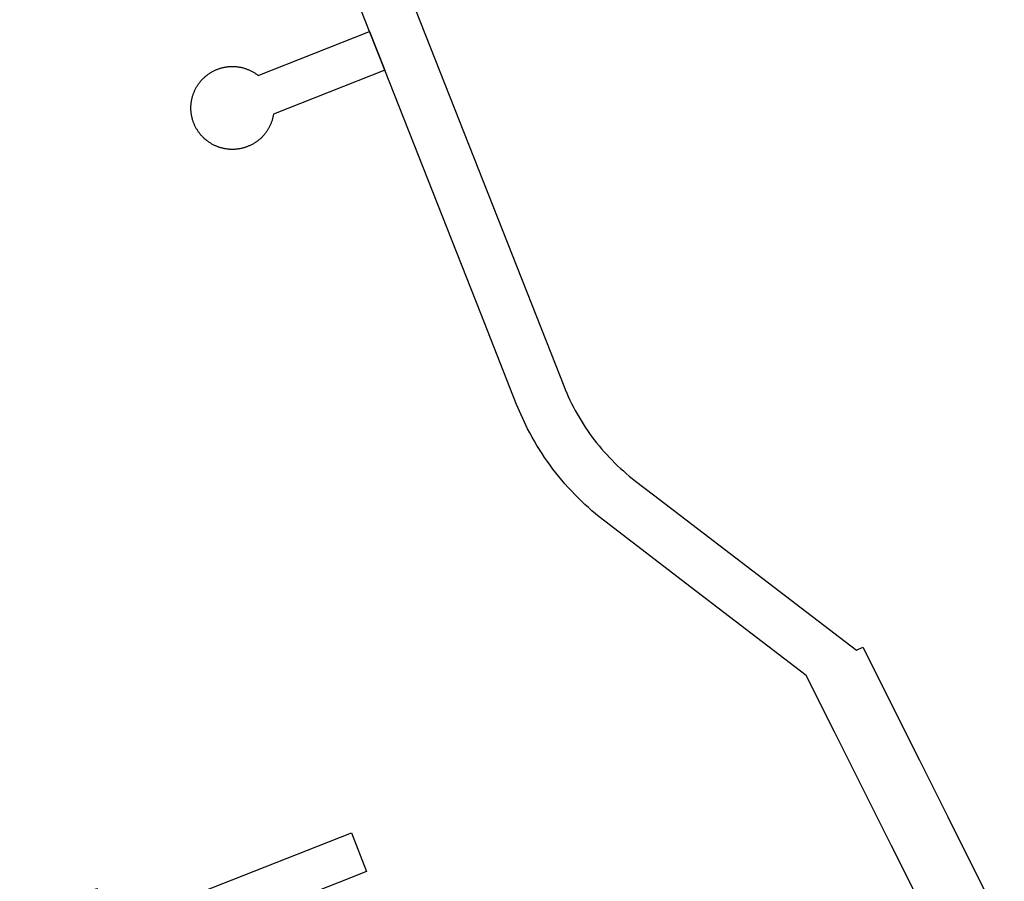
# Model space of a CAD drawing. Units: inches. Extents: x 485109 to 506422, y 6716165 to 6745152.
# Drawn here: x 492429 to 492904, y 6736994 to 6737409 of the extents above; entities that cross this region are included whole.
import ezdxf

# ---------------------------------------------------------------- set-up
doc = ezdxf.new("R2010")
doc.units = ezdxf.units.IN
doc.header["$MEASUREMENT"] = 0
doc.layers.add('DBO.Roads_RightOfWay', color=10, linetype='Continuous')

# ---------------------------------------------------------------- blocks, each defined once
blk = doc.blocks.new('Roads_RightOfWay_ACAD_1_FMEBLOCK35')
at = {"layer": 'DBO.Roads_RightOfWay'}
for points in [[(-297.2, 598.47, 0), (-118.27, 144.52, 0), (-112.01, 128.62, 0), (-111.31, 126.89, 0), (-110.58, 125.16, 0), (-109.81, 123.46, 0), (-109.02, 121.76, 0), (-108.21, 120.08, 0), (-107.36, 118.41, 0), (-106.47, 116.76, 0), (-105.57, 115.13, 0), (-104.64, 113.51, 0), (-103.67, 111.9, 0), (-102.68, 110.32, 0), (-101.66, 108.75, 0), (-100.61, 107.2, 0), (-99.54, 105.67, 0), (-98.44, 104.15, 0), (-97.31, 102.66, 0), (-96.17, 101.19, 0), (-94.99, 99.73, 0), (-93.78, 98.3, 0), (-92.56, 96.89, 0), (-91.31, 95.51, 0), (-90.03, 94.14, 0), (-88.73, 92.8, 0), (-87.41, 91.47, 0), (-86.07, 90.17, 0), (-84.7, 88.9, 0), (-83.3, 87.65, 0), (-81.89, 86.42, 0), (-80.46, 85.22, 0), (-79.01, 84.04, 0), (-77.43, 82.81, 0), (-68.77, 76.18, 0), (29.01, 1.3, 0), (32, 2.79, 0), (59.25, -51.68, 0), (72.88, -78.93, 0), (100.13, -133.42, 0)], [(59.25, -119.8, 0), (45.63, -92.56, 0), (32, -65.31, 0), (18.38, -38.06, 0), (4.75, -10.81, 0), (-50.62, 31.59, 0), (-92.24, 63.46, 0), (-94.89, 65.54, 0), (-96.66, 67, 0), (-98.41, 68.49, 0), (-100.13, 70, 0), (-101.83, 71.55, 0), (-103.5, 73.13, 0), (-105.14, 74.73, 0), (-106.75, 76.37, 0), (-108.34, 78.03, 0), (-109.89, 79.72, 0), (-111.41, 81.44, 0), (-112.91, 83.18, 0), (-114.37, 84.95, 0), (-115.8, 86.74, 0), (-117.2, 88.56, 0), (-118.57, 90.41, 0), (-119.91, 92.27, 0), (-121.21, 94.16, 0), (-122.48, 96.07, 0), (-123.72, 98, 0), (-124.92, 99.95, 0), (-126.09, 101.93, 0), (-127.23, 103.93, 0), (-128.33, 105.94, 0), (-129.39, 107.98, 0), (-134.68, 119.68, 0), (-151.97, 163.54, 0), (-198.15, 280.7, 0), (-205.48, 299.29, 0), (-264.46, 448.95, 0)]]:
    blk.add_polyline3d(points, dxfattribs=at)
blk = doc.blocks.new('Roads_RightOfWay_ACAD_1_FMEBLOCK36')
at = {"layer": 'DBO.Roads_RightOfWay'}
for points in [[(-297.2, 598.47, 0), (-118.27, 144.52, 0), (-112.01, 128.62, 0), (-111.31, 126.89, 0), (-110.58, 125.16, 0), (-109.81, 123.46, 0), (-109.02, 121.76, 0), (-108.21, 120.08, 0), (-107.36, 118.41, 0), (-106.47, 116.76, 0), (-105.57, 115.13, 0), (-104.64, 113.51, 0), (-103.67, 111.9, 0), (-102.68, 110.32, 0), (-101.66, 108.75, 0), (-100.61, 107.2, 0), (-99.54, 105.67, 0), (-98.44, 104.15, 0), (-97.31, 102.66, 0), (-96.17, 101.19, 0), (-94.99, 99.73, 0), (-93.78, 98.3, 0), (-92.56, 96.89, 0), (-91.31, 95.51, 0), (-90.03, 94.14, 0), (-88.73, 92.8, 0), (-87.41, 91.47, 0), (-86.07, 90.17, 0), (-84.7, 88.9, 0), (-83.3, 87.65, 0), (-81.89, 86.42, 0), (-80.46, 85.22, 0), (-79.01, 84.04, 0), (-77.43, 82.81, 0), (-68.77, 76.18, 0), (29.01, 1.3, 0), (32, 2.79, 0), (59.25, -51.68, 0), (72.88, -78.93, 0), (100.13, -133.42, 0)], [(59.25, -119.8, 0), (45.63, -92.56, 0), (32, -65.31, 0), (18.38, -38.06, 0), (4.75, -10.81, 0), (-50.62, 31.59, 0), (-92.24, 63.46, 0), (-94.89, 65.54, 0), (-96.66, 67, 0), (-98.41, 68.49, 0), (-100.13, 70, 0), (-101.83, 71.55, 0), (-103.5, 73.13, 0), (-105.14, 74.73, 0), (-106.75, 76.37, 0), (-108.34, 78.03, 0), (-109.89, 79.72, 0), (-111.41, 81.44, 0), (-112.91, 83.18, 0), (-114.37, 84.95, 0), (-115.8, 86.74, 0), (-117.2, 88.56, 0), (-118.57, 90.41, 0), (-119.91, 92.27, 0), (-121.21, 94.16, 0), (-122.48, 96.07, 0), (-123.72, 98, 0), (-124.92, 99.95, 0), (-126.09, 101.93, 0), (-127.23, 103.93, 0), (-128.33, 105.94, 0), (-129.39, 107.98, 0), (-134.68, 119.68, 0), (-151.97, 163.54, 0), (-198.15, 280.7, 0), (-205.48, 299.29, 0), (-264.46, 448.95, 0)]]:
    blk.add_polyline3d(points, dxfattribs=at)

msp = doc.modelspace()

# ---------------------------------------------------------------- linework, layer by layer
at = {"layer": 'DBO.Roads_RightOfWay'}
for points in [[(492519.4195, 6737350.3918, 0), (492519.1474, 6737350.6118, 0), (492518.8835, 6737350.8417, 0), (492518.6197, 6737351.0717, 0), (492518.3558, 6737351.3016, 0), (492518.1002, 6737351.5416, 0), (492517.8528, 6737351.7815, 0), (492517.6054, 6737352.0315, 0), (492517.3663, 6737352.2814, 0), (492517.1272, 6737352.5314, 0), (492516.8881, 6737352.7913, 0), (492516.6654, 6737353.0613, 0), (492516.4345, 6737353.3212, 0), (492516.2201, 6737353.6012, 0), (492516.0058, 6737353.8711, 0), (492515.7914, 6737354.151, 0), (492515.5852, 6737354.431, 0), (492515.3873, 6737354.7209, 0), (492515.1977, 6737355.0109, 0), (492514.9998, 6737355.3008, 0), (492514.8183, 6737355.6008, 0), (492514.6369, 6737355.8907, 0), (492514.4638, 6737356.2006, 0), (492514.2989, 6737356.5006, 0), (492514.1339, 6737356.8105, 0), (492513.969, 6737357.1204, 0), (492513.8206, 6737357.4304, 0), (492513.6722, 6737357.7503, 0), (492513.532, 6737358.0702, 0), (492513.3918, 6737358.3902, 0), (492513.2599, 6737358.7101, 0), (492513.1362, 6737359.0401, 0), (492513.0208, 6737359.37, 0), (492512.9053, 6737359.6999, 0), (492512.7981, 6737360.0299, 0), (492512.6992, 6737360.3598, 0), (492512.6002, 6737360.6997, 0), (492512.5095, 6737361.0396, 0), (492512.4271, 6737361.3696, 0), (492512.3446, 6737361.7095, 0), (492512.2704, 6737362.0594, 0), (492512.2044, 6737362.3994, 0), (492512.1467, 6737362.7393, 0), (492512.089, 6737363.0892, 0), (492512.0395, 6737363.4292, 0), (492511.9983, 6737363.7791, 0), (492511.9653, 6737364.129, 0), (492511.9323, 6737364.4689, 0), (492511.9076, 6737364.8189, 0), (492511.8911, 6737365.1688, 0), (492511.8828, 6737365.5187, 0), (492511.8746, 6737365.8687, 0), (492511.8746, 6737366.2186, 0), (492511.8828, 6737366.5685, 0), (492511.8911, 6737366.9085, 0), (492511.9076, 6737367.2584, 0), (492511.9323, 6737367.6083, 0), (492511.9653, 6737367.9582, 0), (492511.9983, 6737368.3082, 0), (492512.0395, 6737368.6481, 0), (492512.089, 6737368.998, 0), (492512.2044, 6737369.6779, 0), (492512.2704, 6737370.0178, 0), (492512.3446, 6737370.3577, 0), (492512.4188, 6737370.6977, 0), (492512.5095, 6737371.0376, 0), (492512.6002, 6737371.3775, 0), (492512.6909, 6737371.7075, 0), (492512.7981, 6737372.0474, 0), (492512.9053, 6737372.3773, 0), (492513.0125, 6737372.7073, 0), (492513.1362, 6737373.0372, 0), (492513.2599, 6737373.3571, 0), (492513.3918, 6737373.6871, 0), (492513.5238, 6737374.007, 0), (492513.6722, 6737374.3269, 0), (492513.8206, 6737374.6369, 0), (492513.969, 6737374.9568, 0), (492514.1257, 6737375.2667, 0), (492514.2906, 6737375.5767, 0), (492514.4638, 6737375.8766, 0), (492514.6369, 6737376.1766, 0), (492514.8183, 6737376.4765, 0), (492514.9998, 6737376.7764, 0), (492515.1894, 6737377.0664, 0), (492515.3873, 6737377.3563, 0), (492515.5852, 6737377.6463, 0), (492515.7914, 6737377.9262, 0), (492515.9975, 6737378.2062, 0), (492516.2119, 6737378.4761, 0), (492516.4345, 6737378.746, 0), (492516.6572, 6737379.016, 0), (492516.8881, 6737379.2759, 0), (492517.1189, 6737379.5359, 0), (492517.3581, 6737379.7958, 0), (492517.5972, 6737380.0458, 0), (492517.8446, 6737380.2957, 0), (492518.1002, 6737380.5357, 0), (492518.3558, 6737380.7756, 0), (492518.6114, 6737381.0056, 0), (492518.8753, 6737381.2355, 0), (492519.1392, 6737381.4555, 0), (492519.4113, 6737381.6754, 0), (492519.6916, 6737381.8954, 0), (492519.9638, 6737382.1054, 0), (492520.2524, 6737382.3053, 0), (492520.5327, 6737382.5053, 0), (492520.8213, 6737382.7052, 0), (492521.1182, 6737382.8952, 0), (492521.415, 6737383.0752, 0), (492521.7119, 6737383.2551, 0), (492522.017, 6737383.4351, 0), (492522.3221, 6737383.6051, 0), (492522.6272, 6737383.765, 0), (492522.9405, 6737383.925, 0), (492523.2538, 6737384.075, 0), (492523.5672, 6737384.2249, 0), (492523.8888, 6737384.3649, 0), (492524.2104, 6737384.5049, 0), (492524.532, 6737384.6348, 0), (492525.1834, 6737384.8748, 0), (492525.5132, 6737384.9948, 0), (492525.843, 6737385.1047, 0), (492526.1811, 6737385.2047, 0), (492526.511, 6737385.2947, 0), (492526.849, 6737385.3947, 0), (492527.1871, 6737385.4747, 0), (492527.5334, 6737385.5547, 0), (492527.8715, 6737385.6246, 0), (492528.2096, 6737385.6946, 0), (492528.5559, 6737385.7546, 0), (492528.9023, 6737385.8046, 0), (492529.2486, 6737385.8546, 0), (492529.5949, 6737385.8946, 0), (492529.9412, 6737385.9346, 0), (492530.2876, 6737385.9646, 0), (492530.6339, 6737385.9946, 0), (492530.9802, 6737386.0046, 0), (492531.3348, 6737386.0246, 0), (492531.6811, 6737386.0246, 0), (492532.0274, 6737386.0246, 0), (492532.382, 6737386.0246, 0), (492532.7283, 6737386.0046, 0), (492533.0746, 6737385.9946, 0), (492533.421, 6737385.9646, 0), (492533.7755, 6737385.9346, 0), (492534.1219, 6737385.9046, 0), (492534.4682, 6737385.8546, 0), (492534.8145, 6737385.8046, 0), (492535.1526, 6737385.7546, 0), (492535.4989, 6737385.6946, 0), (492535.8453, 6737385.6246, 0), (492536.1833, 6737385.5547, 0), (492536.5214, 6737385.4747, 0), (492536.8595, 6737385.3947, 0), (492537.1976, 6737385.3047, 0), (492537.5356, 6737385.2047, 0), (492537.8655, 6737385.1047, 0), (492538.2036, 6737384.9948, 0), (492538.5334, 6737384.8848, 0), (492538.855, 6737384.7648, 0), (492539.1848, 6737384.6348, 0), (492539.5064, 6737384.5049, 0), (492539.828, 6737384.3749, 0), (492540.1496, 6737384.2349, 0), (492540.4629, 6737384.085, 0), (492540.7763, 6737383.925, 0), (492541.0896, 6737383.775, 0), (492541.3947, 6737383.6051, 0), (492541.6998, 6737383.4351, 0), (492542.0049, 6737383.2651, 0), (492542.3017, 6737383.0852, 0), (492542.5986, 6737382.8952, 0), (492542.8872, 6737382.7052, 0), (492543.1758, 6737382.5153, 0), (492543.4644, 6737382.3153, 0), (492543.7448, 6737382.1054, 0), (492544.0251, 6737381.8954, 0), (492544.3055, 6737381.6854, 0), (492597.9282, 6737402.8211, 0), (492605.2588, 6737384.2249, 0), (492551.6278, 6737363.0892, 0), (492551.5206, 6737362.3994, 0), (492551.4546, 6737362.0594, 0), (492551.3804, 6737361.7195, 0), (492551.298, 6737361.3796, 0), (492551.2155, 6737361.0396, 0), (492551.1248, 6737360.7097, 0), (492551.0259, 6737360.3698, 0), (492550.9269, 6737360.0398, 0), (492550.8197, 6737359.6999, 0), (492550.7043, 6737359.37, 0), (492550.5888, 6737359.05, 0), (492550.4651, 6737358.7201, 0), (492550.3332, 6737358.4002, 0), (492550.193, 6737358.0802, 0), (492550.0528, 6737357.7603, 0), (492549.9044, 6737357.4404, 0), (492549.756, 6737357.1304, 0), (492549.5911, 6737356.8205, 0), (492549.4344, 6737356.5106, 0), (492549.2612, 6737356.2006, 0), (492549.0881, 6737355.9007, 0), (492548.9067, 6737355.6008, 0), (492548.7253, 6737355.3008, 0), (492548.5356, 6737355.0109, 0), (492548.3377, 6737354.7209, 0), (492548.1398, 6737354.441, 0), (492547.9337, 6737354.151, 0), (492547.7193, 6737353.8811, 0), (492547.5049, 6737353.6012, 0), (492547.2905, 6737353.3312, 0), (492547.0678, 6737353.0613, 0), (492546.837, 6737352.8013, 0), (492546.6061, 6737352.5414, 0), (492546.3669, 6737352.2814, 0), (492546.1196, 6737352.0315, 0), (492545.8722, 6737351.7915, 0), (492545.6248, 6737351.5416, 0), (492545.3692, 6737351.3116, 0), (492545.1136, 6737351.0717, 0), (492544.8497, 6737350.8417, 0), (492544.5776, 6737350.6218, 0), (492544.3055, 6737350.4018, 0), (492544.0334, 6737350.1819, 0), (492543.753, 6737349.9719, 0), (492543.4727, 6737349.7719, 0), (492543.1841, 6737349.572, 0), (492542.8954, 6737349.372, 0), (492542.6068, 6737349.1821, 0), (492542.31, 6737349.0021, 0), (492542.0131, 6737348.8221, 0), (492541.708, 6737348.6422, 0), (492541.403, 6737348.4822, 0), (492541.0979, 6737348.3122, 0), (492540.7845, 6737348.1523, 0), (492540.4712, 6737348.0023, 0), (492540.1578, 6737347.8523, 0), (492539.8362, 6737347.7124, 0), (492539.5147, 6737347.5724, 0), (492539.1931, 6737347.4424, 0), (492538.5416, 6737347.2025, 0), (492538.2118, 6737347.0925, 0), (492537.8737, 6737346.9825, 0), (492537.5439, 6737346.8825, 0), (492537.2058, 6737346.7825, 0), (492536.8677, 6737346.6926, 0), (492536.5297, 6737346.6026, 0), (492536.1916, 6737346.5326, 0), (492535.8535, 6737346.4526, 0), (492535.5072, 6737346.3926, 0), (492535.1691, 6737346.3326, 0), (492534.8228, 6737346.2727, 0), (492534.4764, 6737346.2227, 0), (492534.1301, 6737346.1827, 0), (492533.7838, 6737346.1427, 0), (492533.4375, 6737346.1127, 0), (492533.0829, 6737346.0927, 0), (492532.7366, 6737346.0727, 0), (492532.3902, 6737346.0627, 0), (492532.0439, 6737346.0527, 0), (492531.6893, 6737346.0527, 0), (492531.343, 6737346.0627, 0), (492530.9967, 6737346.0727, 0), (492530.6421, 6737346.0927, 0), (492530.2958, 6737346.1127, 0), (492529.9495, 6737346.1427, 0), (492529.6031, 6737346.1827, 0), (492529.2568, 6737346.2227, 0), (492528.9105, 6737346.2727, 0), (492528.5642, 6737346.3226, 0), (492528.2261, 6737346.3826, 0), (492527.8798, 6737346.4526, 0), (492527.5417, 6737346.5226, 0), (492527.2036, 6737346.6026, 0), (492526.8573, 6737346.6926, 0), (492526.5274, 6737346.7825, 0), (492526.1894, 6737346.8725, 0), (492525.8513, 6737346.9725, 0), (492525.5215, 6737347.0825, 0), (492525.1916, 6737347.2025, 0), (492524.8618, 6737347.3124, 0), (492524.5402, 6737347.4424, 0), (492524.2186, 6737347.5724, 0), (492523.897, 6737347.7124, 0), (492523.5754, 6737347.8523, 0), (492523.2621, 6737348.0023, 0), (492522.9488, 6737348.1523, 0), (492522.6354, 6737348.3122, 0), (492522.3303, 6737348.4722, 0), (492522.0252, 6737348.6422, 0), (492521.7201, 6737348.8121, 0), (492521.4233, 6737348.9921, 0), (492521.1264, 6737349.1821, 0), (492520.8296, 6737349.372, 0), (492520.541, 6737349.562, 0), (492520.2606, 6737349.7619, 0), (492519.972, 6737349.9719, 0), (492519.6999, 6737350.1819, 0)], [(492519.4195, 6737350.3918, 0), (492519.1474, 6737350.6118, 0), (492518.8835, 6737350.8417, 0), (492518.6197, 6737351.0717, 0), (492518.3558, 6737351.3016, 0), (492518.1002, 6737351.5416, 0), (492517.8528, 6737351.7815, 0), (492517.6054, 6737352.0315, 0), (492517.3663, 6737352.2814, 0), (492517.1272, 6737352.5314, 0), (492516.8881, 6737352.7913, 0), (492516.6654, 6737353.0613, 0), (492516.4345, 6737353.3212, 0), (492516.2201, 6737353.6012, 0), (492516.0058, 6737353.8711, 0), (492515.7914, 6737354.151, 0), (492515.5852, 6737354.431, 0), (492515.3873, 6737354.7209, 0), (492515.1977, 6737355.0109, 0), (492514.9998, 6737355.3008, 0), (492514.8183, 6737355.6008, 0), (492514.6369, 6737355.8907, 0), (492514.4638, 6737356.2006, 0), (492514.2989, 6737356.5006, 0), (492514.1339, 6737356.8105, 0), (492513.969, 6737357.1204, 0), (492513.8206, 6737357.4304, 0), (492513.6722, 6737357.7503, 0), (492513.532, 6737358.0702, 0), (492513.3918, 6737358.3902, 0), (492513.2599, 6737358.7101, 0), (492513.1362, 6737359.0401, 0), (492513.0208, 6737359.37, 0), (492512.9053, 6737359.6999, 0), (492512.7981, 6737360.0299, 0), (492512.6992, 6737360.3598, 0), (492512.6002, 6737360.6997, 0), (492512.5095, 6737361.0396, 0), (492512.4271, 6737361.3696, 0), (492512.3446, 6737361.7095, 0), (492512.2704, 6737362.0594, 0), (492512.2044, 6737362.3994, 0), (492512.1467, 6737362.7393, 0), (492512.089, 6737363.0892, 0), (492512.0395, 6737363.4292, 0), (492511.9983, 6737363.7791, 0), (492511.9653, 6737364.129, 0), (492511.9323, 6737364.4689, 0), (492511.9076, 6737364.8189, 0), (492511.8911, 6737365.1688, 0), (492511.8828, 6737365.5187, 0), (492511.8746, 6737365.8687, 0), (492511.8746, 6737366.2186, 0), (492511.8828, 6737366.5685, 0), (492511.8911, 6737366.9085, 0), (492511.9076, 6737367.2584, 0), (492511.9323, 6737367.6083, 0), (492511.9653, 6737367.9582, 0), (492511.9983, 6737368.3082, 0), (492512.0395, 6737368.6481, 0), (492512.089, 6737368.998, 0), (492512.2044, 6737369.6779, 0), (492512.2704, 6737370.0178, 0), (492512.3446, 6737370.3577, 0), (492512.4188, 6737370.6977, 0), (492512.5095, 6737371.0376, 0), (492512.6002, 6737371.3775, 0), (492512.6909, 6737371.7075, 0), (492512.7981, 6737372.0474, 0), (492512.9053, 6737372.3773, 0), (492513.0125, 6737372.7073, 0), (492513.1362, 6737373.0372, 0), (492513.2599, 6737373.3571, 0), (492513.3918, 6737373.6871, 0), (492513.5238, 6737374.007, 0), (492513.6722, 6737374.3269, 0), (492513.8206, 6737374.6369, 0), (492513.969, 6737374.9568, 0), (492514.1257, 6737375.2667, 0), (492514.2906, 6737375.5767, 0), (492514.4638, 6737375.8766, 0), (492514.6369, 6737376.1766, 0), (492514.8183, 6737376.4765, 0), (492514.9998, 6737376.7764, 0), (492515.1894, 6737377.0664, 0), (492515.3873, 6737377.3563, 0), (492515.5852, 6737377.6463, 0), (492515.7914, 6737377.9262, 0), (492515.9975, 6737378.2062, 0), (492516.2119, 6737378.4761, 0), (492516.4345, 6737378.746, 0), (492516.6572, 6737379.016, 0), (492516.8881, 6737379.2759, 0), (492517.1189, 6737379.5359, 0), (492517.3581, 6737379.7958, 0), (492517.5972, 6737380.0458, 0), (492517.8446, 6737380.2957, 0), (492518.1002, 6737380.5357, 0), (492518.3558, 6737380.7756, 0), (492518.6114, 6737381.0056, 0), (492518.8753, 6737381.2355, 0), (492519.1392, 6737381.4555, 0), (492519.4113, 6737381.6754, 0), (492519.6916, 6737381.8954, 0), (492519.9638, 6737382.1054, 0), (492520.2524, 6737382.3053, 0), (492520.5327, 6737382.5053, 0), (492520.8213, 6737382.7052, 0), (492521.1182, 6737382.8952, 0), (492521.415, 6737383.0752, 0), (492521.7119, 6737383.2551, 0), (492522.017, 6737383.4351, 0), (492522.3221, 6737383.6051, 0), (492522.6272, 6737383.765, 0), (492522.9405, 6737383.925, 0), (492523.2538, 6737384.075, 0), (492523.5672, 6737384.2249, 0), (492523.8888, 6737384.3649, 0), (492524.2104, 6737384.5049, 0), (492524.532, 6737384.6348, 0), (492525.1834, 6737384.8748, 0), (492525.5132, 6737384.9948, 0), (492525.843, 6737385.1047, 0), (492526.1811, 6737385.2047, 0), (492526.511, 6737385.2947, 0), (492526.849, 6737385.3947, 0), (492527.1871, 6737385.4747, 0), (492527.5334, 6737385.5547, 0), (492527.8715, 6737385.6246, 0), (492528.2096, 6737385.6946, 0), (492528.5559, 6737385.7546, 0), (492528.9023, 6737385.8046, 0), (492529.2486, 6737385.8546, 0), (492529.5949, 6737385.8946, 0), (492529.9412, 6737385.9346, 0), (492530.2876, 6737385.9646, 0), (492530.6339, 6737385.9946, 0), (492530.9802, 6737386.0046, 0), (492531.3348, 6737386.0246, 0), (492531.6811, 6737386.0246, 0), (492532.0274, 6737386.0246, 0), (492532.382, 6737386.0246, 0), (492532.7283, 6737386.0046, 0), (492533.0746, 6737385.9946, 0), (492533.421, 6737385.9646, 0), (492533.7755, 6737385.9346, 0), (492534.1219, 6737385.9046, 0), (492534.4682, 6737385.8546, 0), (492534.8145, 6737385.8046, 0), (492535.1526, 6737385.7546, 0), (492535.4989, 6737385.6946, 0), (492535.8453, 6737385.6246, 0), (492536.1833, 6737385.5547, 0), (492536.5214, 6737385.4747, 0), (492536.8595, 6737385.3947, 0), (492537.1976, 6737385.3047, 0), (492537.5356, 6737385.2047, 0), (492537.8655, 6737385.1047, 0), (492538.2036, 6737384.9948, 0), (492538.5334, 6737384.8848, 0), (492538.855, 6737384.7648, 0), (492539.1848, 6737384.6348, 0), (492539.5064, 6737384.5049, 0), (492539.828, 6737384.3749, 0), (492540.1496, 6737384.2349, 0), (492540.4629, 6737384.085, 0), (492540.7763, 6737383.925, 0), (492541.0896, 6737383.775, 0), (492541.3947, 6737383.6051, 0), (492541.6998, 6737383.4351, 0), (492542.0049, 6737383.2651, 0), (492542.3017, 6737383.0852, 0), (492542.5986, 6737382.8952, 0), (492542.8872, 6737382.7052, 0), (492543.1758, 6737382.5153, 0), (492543.4644, 6737382.3153, 0), (492543.7448, 6737382.1054, 0), (492544.0251, 6737381.8954, 0), (492544.3055, 6737381.6854, 0), (492597.9282, 6737402.8211, 0), (492605.2588, 6737384.2249, 0), (492551.6278, 6737363.0892, 0), (492551.5206, 6737362.3994, 0), (492551.4546, 6737362.0594, 0), (492551.3804, 6737361.7195, 0), (492551.298, 6737361.3796, 0), (492551.2155, 6737361.0396, 0), (492551.1248, 6737360.7097, 0), (492551.0259, 6737360.3698, 0), (492550.9269, 6737360.0398, 0), (492550.8197, 6737359.6999, 0), (492550.7043, 6737359.37, 0), (492550.5888, 6737359.05, 0), (492550.4651, 6737358.7201, 0), (492550.3332, 6737358.4002, 0), (492550.193, 6737358.0802, 0), (492550.0528, 6737357.7603, 0), (492549.9044, 6737357.4404, 0), (492549.756, 6737357.1304, 0), (492549.5911, 6737356.8205, 0), (492549.4344, 6737356.5106, 0), (492549.2612, 6737356.2006, 0), (492549.0881, 6737355.9007, 0), (492548.9067, 6737355.6008, 0), (492548.7253, 6737355.3008, 0), (492548.5356, 6737355.0109, 0), (492548.3377, 6737354.7209, 0), (492548.1398, 6737354.441, 0), (492547.9337, 6737354.151, 0), (492547.7193, 6737353.8811, 0), (492547.5049, 6737353.6012, 0), (492547.2905, 6737353.3312, 0), (492547.0678, 6737353.0613, 0), (492546.837, 6737352.8013, 0), (492546.6061, 6737352.5414, 0), (492546.3669, 6737352.2814, 0), (492546.1196, 6737352.0315, 0), (492545.8722, 6737351.7915, 0), (492545.6248, 6737351.5416, 0), (492545.3692, 6737351.3116, 0), (492545.1136, 6737351.0717, 0), (492544.8497, 6737350.8417, 0), (492544.5776, 6737350.6218, 0), (492544.3055, 6737350.4018, 0), (492544.0334, 6737350.1819, 0), (492543.753, 6737349.9719, 0), (492543.4727, 6737349.7719, 0), (492543.1841, 6737349.572, 0), (492542.8954, 6737349.372, 0), (492542.6068, 6737349.1821, 0), (492542.31, 6737349.0021, 0), (492542.0131, 6737348.8221, 0), (492541.708, 6737348.6422, 0), (492541.403, 6737348.4822, 0), (492541.0979, 6737348.3122, 0), (492540.7845, 6737348.1523, 0), (492540.4712, 6737348.0023, 0), (492540.1578, 6737347.8523, 0), (492539.8362, 6737347.7124, 0), (492539.5147, 6737347.5724, 0), (492539.1931, 6737347.4424, 0), (492538.5416, 6737347.2025, 0), (492538.2118, 6737347.0925, 0), (492537.8737, 6737346.9825, 0), (492537.5439, 6737346.8825, 0), (492537.2058, 6737346.7825, 0), (492536.8677, 6737346.6926, 0), (492536.5297, 6737346.6026, 0), (492536.1916, 6737346.5326, 0), (492535.8535, 6737346.4526, 0), (492535.5072, 6737346.3926, 0), (492535.1691, 6737346.3326, 0), (492534.8228, 6737346.2727, 0), (492534.4764, 6737346.2227, 0), (492534.1301, 6737346.1827, 0), (492533.7838, 6737346.1427, 0), (492533.4375, 6737346.1127, 0), (492533.0829, 6737346.0927, 0), (492532.7366, 6737346.0727, 0), (492532.3902, 6737346.0627, 0), (492532.0439, 6737346.0527, 0), (492531.6893, 6737346.0527, 0), (492531.343, 6737346.0627, 0), (492530.9967, 6737346.0727, 0), (492530.6421, 6737346.0927, 0), (492530.2958, 6737346.1127, 0), (492529.9495, 6737346.1427, 0), (492529.6031, 6737346.1827, 0), (492529.2568, 6737346.2227, 0), (492528.9105, 6737346.2727, 0), (492528.5642, 6737346.3226, 0), (492528.2261, 6737346.3826, 0), (492527.8798, 6737346.4526, 0), (492527.5417, 6737346.5226, 0), (492527.2036, 6737346.6026, 0), (492526.8573, 6737346.6926, 0), (492526.5274, 6737346.7825, 0), (492526.1894, 6737346.8725, 0), (492525.8513, 6737346.9725, 0), (492525.5215, 6737347.0825, 0), (492525.1916, 6737347.2025, 0), (492524.8618, 6737347.3124, 0), (492524.5402, 6737347.4424, 0), (492524.2186, 6737347.5724, 0), (492523.897, 6737347.7124, 0), (492523.5754, 6737347.8523, 0), (492523.2621, 6737348.0023, 0), (492522.9488, 6737348.1523, 0), (492522.6354, 6737348.3122, 0), (492522.3303, 6737348.4722, 0), (492522.0252, 6737348.6422, 0), (492521.7201, 6737348.8121, 0), (492521.4233, 6737348.9921, 0), (492521.1264, 6737349.1821, 0), (492520.8296, 6737349.372, 0), (492520.541, 6737349.562, 0), (492520.2606, 6737349.7619, 0), (492519.972, 6737349.9719, 0), (492519.6999, 6737350.1819, 0)], [(492596.4605, 6736998.2535, 0), (492583.0774, 6736992.9646, 0), (492552.8894, 6736981.047, 0), (492524.2351, 6736969.7393, 0), (492497.5845, 6736959.2414, 0), (492466.6791, 6736947.0739, 0), (492444.0855, 6736938.1657, 0), (492436.7632, 6736956.7419, 0), (492429.4244, 6736975.3382, 0), (492460.9153, 6736987.7456, 0), (492466.6131, 6736989.9952, 0), (492477.5554, 6736972.8287, 0), (492536.9584, 6736996.2639, 0), (492589.1299, 6737016.8297, 0)], [(492596.4605, 6736998.2535, 0), (492583.0774, 6736992.9646, 0), (492552.8894, 6736981.047, 0), (492524.2351, 6736969.7393, 0), (492497.5845, 6736959.2414, 0), (492466.6791, 6736947.0739, 0), (492444.0855, 6736938.1657, 0), (492436.7632, 6736956.7419, 0), (492429.4244, 6736975.3382, 0), (492460.9153, 6736987.7456, 0), (492466.6131, 6736989.9952, 0), (492477.5554, 6736972.8287, 0), (492536.9584, 6736996.2639, 0), (492589.1299, 6737016.8297, 0)]]:
    msp.add_polyline3d(points, close=True, dxfattribs=at)

# ---------------------------------------------------------------- block references
for name in ['Roads_RightOfWay_ACAD_1_FMEBLOCK35', 'Roads_RightOfWay_ACAD_1_FMEBLOCK36']:
    msp.add_blockref(name, (492803.4105, 6737103.5274), dxfattribs=at)

doc.saveas('drawing.dxf')
